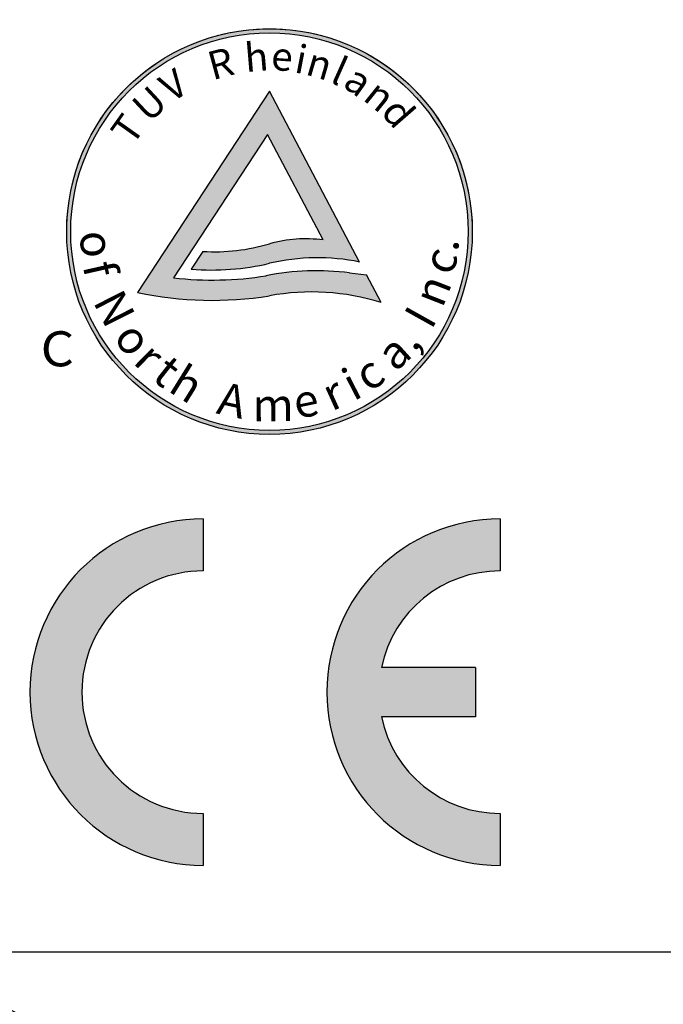
# Model space of a CAD drawing. Extents: x -4 to 771, y 21 to 2720.
# Drawn here: x 609 to 624, y 336 to 358 of the extents above; entities that cross this region are included whole.
import ezdxf

# ---------------------------------------------------------------- set-up
doc = ezdxf.new("R2010")
doc.units = 0
doc.header["$LTSCALE"] = 25
doc.layers.get('0').update_dxf_attribs({"color": 4, "linetype": 'CONTINUOUS'})
doc.layers.add('FILMTEXT', color=7, linetype='CONTINUOUS')
doc.styles.add('ARIAL', font='ARIAL.TTF')

# ---------------------------------------------------------------- blocks, each defined once
blk = doc.blocks.new('CE_merkki')
at = {"layer": 'FILMTEXT'}
h = blk.add_hatch(color=256, dxfattribs=at)
h.paths.add_polyline_path([(2.995081362985116, 3.326404087274431, -0.3552192422483804), (4.989600000000024, 4.948001154425782), (4.989600000000024, 5.821203596246619, 1), (4.989600000000053, 2.842170943040401e-13), (4.989599999999996, 0.8732024418211211, -0.355219888518924), (2.995080408541014, 2.494804087274389), (4.573800000000006, 2.49480408727436), (4.573800000000006, 3.32640408727434)])
h.paths.add_polyline_path([(0, 2.842170943040401e-13), (2.842170943040401e-14, 0.8732024418211211, -1), (0, 4.948001154425782), (0, 5.821203596246619, 1)])
for p, q in [((0, 5.821203596246619), (0, 4.948001154425782)), ((4.989600000000024, 5.821203596246619), (4.989600000000024, 4.948001154425782)), ((4.573800000000006, 3.326404087274341), (2.995081362985559, 3.326404087274369)), ((4.573800000000006, 3.326404087274341), (4.573800000000006, 2.49480408727436)), ((4.573800000000006, 2.49480408727436), (2.995080408541014, 2.494804087274389)), ((2.842170943040401e-14, 0.8732024418211211), (0, 2.842170943040401e-13)), ((4.989599999999996, 0.8732024418211211), (4.989600000000053, 2.842170943040401e-13))]:
    blk.add_line(p, q, dxfattribs=at)
for centre, radius, start, end in [((0, 2.910601798123452), 2.910601798123452, 90, 270), ((4.989600000000024, 2.910601798123452), 2.910601798123452, 90, 270), ((0, 2.910601798123452), 2.037399356302785, 90, 270), ((4.989600000000024, 2.910601798123452), 2.037399356302785, 90, 168.224069229391), ((4.989600000000024, 2.910601798123452), 2.037399356302785, 191.775799251502, 269.9999999999984)]:
    blk.add_arc(centre, radius, start, end, dxfattribs=at)
blk = doc.blocks.new('A$C01C72B7B')
at = {"layer": 'FILMTEXT'}
h = blk.add_hatch(color=7, dxfattribs=at)
edge = h.paths.add_edge_path()
edge.add_ellipse((62.32267694893005, 16.09085720593828), major_axis=(-4.53221995467765, 2.194738354719653e-07), ratio=0.9999999099999987, start_angle=2.774562067039939e-06, end_angle=180.0000027745621)
edge.add_ellipse((62.32267694893005, 16.09085720593828), major_axis=(4.532219954677644, 3.26360442260002e-07), ratio=0.9999999099999987, start_angle=-4.125809820518266e-06, end_angle=179.9999958741902)
edge = h.paths.add_edge_path(flags=16)
edge.add_ellipse((62.32267694893005, 16.09085720593828), major_axis=(-4.441575555584208, 3.344751050208942e-07), ratio=0.9999999100000001, start_angle=4.314688179832225e-06, end_angle=180.0000043146882)
edge.add_ellipse((62.32267694893005, 16.09085720593828), major_axis=(4.441575555584215, 2.094104999675901e-07), ratio=0.9999999100000001, start_angle=-2.701369984988197e-06, end_angle=179.99999729863)
h = blk.add_hatch(color=7, dxfattribs=at)
edge = h.paths.add_edge_path()
edge.add_line((62.32267694893005, 19.22564239246037), (59.37673397838978, 14.73119134190563))
edge.add_ellipse((61.05258206558744, 22.6056096087417), major_axis=(8.050772696680538, 8.050932153700675e-08), ratio=0.9999999100000005, start_angle=257.9854596356944, end_angle=279.0769377896009)
edge.add_ellipse((63.26361563102898, 9.540658020810383), major_axis=(5.20082279595531, 8.692329113501474e-08), ratio=0.999999909999997, start_angle=72.64012353050578, end_angle=100.42341603643922, ccw=False)
edge.add_line((64.81539792400497, 14.50458036456564), (64.48689157292745, 15.12675142803653))
edge.add_line((64.48689157292563, 15.12675142803653), (64.11200800974245, 15.16617831966266))
edge.add_ellipse((63.36543392707961, 9.671563887326897), major_axis=(5.545102889512521, 3.011389464756992e-08), ratio=0.9999999100000124, start_angle=82.26238997875723, end_angle=101.6736393075488)
edge.add_ellipse((61.05258206558744, 22.60560960874079), major_axis=(-7.597550701211439, 3.935661196601938e-08), ratio=0.9999999100000146, start_angle=83.3924913624806, end_angle=99.01798156453162, ccw=False)
edge.add_line((60.17835214174363, 15.05852484406421), (62.27708043765949, 18.26043054581476))
edge.add_line((62.27708043765949, 18.26043054581476), (63.52178442099819, 15.90303685014203))
edge.add_ellipse((63.12951630636951, 12.88096420920681), major_axis=(2.154854766447444, 2.154854766447443), ratio=0.9999999999999921, start_angle=37.60429933883052, end_angle=60.35275463045827)
edge.add_ellipse((61.09395970396133, 19.9327465550972), major_axis=(-4.292715397345784, 1.582763861910743e-08), ratio=0.9999999100000141, start_angle=86.54902996197751, end_angle=106.6325713424288, ccw=False)
edge.add_line((60.83556235001549, 15.6478156355646), (60.57492615269791, 15.2501783959591))
edge.add_ellipse((61.02383653246932, 20.92234791238604), major_axis=(-5.689906268417747, 7.13852372627679e-08), ratio=0.999999909999994, start_angle=85.47489480674548, end_angle=103.0025296615989)
edge.add_ellipse((63.39543516520268, 10.73013524778742), major_axis=(-4.774608391565119, 1.683372508622778e-07), ratio=0.9999999100000152, start_angle=258.62908739395357, end_angle=283.2137768486622, ccw=False)
edge.add_line((64.33679549679061, 15.41102427392195), (62.32267694893187, 19.22564239246037))
at = {"color": 7, "linetype": 'Continuous'}
blk.add_line((1.499999672126137, 9.937446066032862e-08), (83.49999967212614, 9.937446066032862e-08), dxfattribs=at)
at = {"layer": 'FILMTEXT', "color": 7}
for p, q in [((62.32267694893005, 19.22564239246037), (59.3767339783916, 14.73119134190472)), ((64.33679549679061, 15.41102427392195), (62.32267694893005, 19.22564239246037)), ((62.27708043765949, 18.26043054581476), (60.17835214174363, 15.05852484406421)), ((63.52178442099819, 15.90303685014203), (62.27708043765949, 18.26043054581476)), ((60.83556235001549, 15.6478156355646), (60.57492615269973, 15.2501783959591)), ((64.11200800974245, 15.16617831966266), (64.48689157292563, 15.12675142803653)), ((64.81539792400497, 14.50458036456655), (64.48689157292563, 15.12675142803653))]:
    blk.add_line(p, q, dxfattribs=at)
at = {"layer": 'FILMTEXT', "color": 7, "lineweight": 0}
blk.add_ellipse((62.32267694893005, 16.09085720593919), major_axis=(-4.53221995467777, 1.282639413868321e-08), ratio=0.9999999100000051, start_param=3.14159265641984, end_param=6.283185310009634, dxfattribs=at)
at = {"layer": 'FILMTEXT', "color": 7}
blk.add_ellipse((62.32267694893005, 16.09085720593919), major_axis=(4.532219954677768, 3.151224814284426e-09), ratio=0.9999999100000053, dxfattribs=at)
for centre, major_axis, ratio, start_param, end_param in [((62.32267694893005, 16.09085720593919), (-4.441575555584216, 1.993632076793628e-07), 0.9999999100000033, 3.141592698475493, 9.424778005655078), ((63.12951630636951, 12.88096420920681), (-2.154854766447357, 2.154854766447357), 0.9999999999999988, -0.9144774904267691, -0.5174420458449833), ((61.09395970396133, 19.9327465550972), (-4.292715397345717, 1.575435857934916e-08), 0.9999999099999926, 1.510565537226656, 1.861089459775983), ((63.39543516520268, 10.73013524778742), (-4.774608391564871, 8.791069181827653e-08), 0.9999999099999967, 4.513929099608027, 4.939003454962867), ((61.02383653246932, 20.92234791238604), (-5.6899062684173, 3.477542140446714e-08), 0.9999999099999985, 1.491818335739337, 1.801097725312249), ((63.36543392707961, 9.671563887326897), (5.545102889512169, 9.20072870722609e-09), 0.9999999100000216, 1.4357495594604, 1.775051044398973), ((61.05258206558744, 22.60560960874079), (7.597550701212129, 7.242697852330802e-08), 0.9999999100000038, 4.597066184592876, 4.870811431279124), ((63.26361563102716, 9.540658020809474), (5.20082279595589, 2.118596732963961e-07), 0.9999999099999927, 1.267809300640323, 1.75271923191367), ((61.05258206558744, 22.60560960874079), (8.050772696679838, 6.690212020196002e-08), 0.9999999100000124, 4.502695694603945, 4.870811432502038)]:
    blk.add_ellipse(centre, major_axis=major_axis, ratio=ratio, start_param=start_param, end_param=end_param, dxfattribs=at)
at = {"color": 7, "xscale": 1.330000000000041, "yscale": 1.330000000000041}
blk.add_blockref('CE_merkki', (60.84035640900908, 1.929099426195876), dxfattribs=at)
at = {"layer": 'FILMTEXT', "color": 7, "style": 'ARIAL'}
for s, height, rotation, oblique, width, p in [('h', 0.6345107369513067, 4.815275880082863, 359.9999991373293, 1.00000008873168, (61.79400436745698, 19.65437322319519)), ('i', 0.6345107385679978, 349.161992096853, 1.904637167982059e-06, 1.000000083635835, (62.85515685329653, 19.65270129233647)), ('R', 0.634510740430612, 15.11260017158941, 359.9999974041581, 1.000000077764818, (61.04906035693955, 19.46966224669939)), ('e', 0.6345107368489886, 355.8431954686685, 7.456000616912206e-07, 1.000000089054214, (62.34336954709204, 19.70587992758408)), ('n', 0.6345107410981178, 343.6056899518645, 2.792520614747218e-06, 1.000000075660673, (63.10134139379795, 19.60800796826641)), ('l', 0.6345107459907657, 336.0073523793175, 3.831230772632921e-06, 1.000000060238918, (63.65231804175335, 19.43835910118958)), ('V', 0.6345107531614314, 32.63995239407409, 359.9999953159244, 1.000000037636718, (60.13359875486992, 18.96159805063814)), ('a', 0.6345107558433722, 324.4603658603792, 4.878000403607531e-06, 1.000000029183348, (63.93168762462108, 19.34877185311359)), ('n', 0.634510759136951, 321.0291550642817, 5.042843982394629e-06, 1.000000018801633, (64.38466294036687, 19.04876755794555)), ('U', 0.6345107629788889, 42.86797286638554, 359.9999948576533, 1.000000006691807, (59.62489602288031, 18.50248990795205)), ('d', 0.6345107690178458, 311.0585683952642, 5.107890510558377e-06, 0.9999999876566378, (64.78961335212796, 18.74494388342953)), ('T', 0.6345107745037359, 54.61249099759294, 359.9999951309504, 0.9999999703650155, (59.25710407147915, 17.98612680903659)), ('o', 0.7296874121823576, 275.1089239585449, 9.14741402624486e-07, 0.9999999114273204, (58.07757181303884, 16.07997507345078)), ('.', 0.7296874125232131, 86.99999973050193, 359.9999994609868, 0.9999999104930173, (66.54162328723021, 15.63301814714612)), ('c', 0.7296874030449964, 67.44984993104713, 359.9999963473413, 0.9999999364718655, (66.36882409222005, 15.07593025355288)), ('f', 0.7296874095139243, 282.7305243275884, 2.216817689415507e-06, 0.9999999187410087, (58.1444966537764, 15.33202698024195)), ('n', 0.7296874040283311, 68.68792510781616, 359.9999965080091, 0.9999999337769155, (66.18752152394143, 14.36412895768933)), ('N', 0.729687399356826, 296.7955543695633, 4.150060535224043e-06, 0.9999999465810137, (58.36941289617232, 14.52937073840747)), ('I', 0.7296873970556615, 60.78248146624377, 359.9999956063156, 0.9999999528881488, (65.9400355665274, 13.87586316056274)), ('C', 0.7818078718406655, 359.0000000899801, 1.799610060970736e-07, 1.100000098939699, (57.20205053364396, 13.08907403246246)), ('o', 0.7296873899802471, 306.0309870640946, 4.905955082179502e-06, 0.9999999722810751, (58.81710601234943, 13.72513055476281)), ('r', 0.7296873791578913, 315.6187906444038, 5.155417852620303e-06, 1.000000001943835, (59.25178649253928, 13.16563512981827)), ('a', 0.7296873765368134, 42.08937083702769, 359.9999948699712, 1.000000009128293, (65.1330262256414, 12.94154116870357)), (',', 0.7296873870403644, 51.30910899055088, 359.9999949679262, 0.9999999803391469, (65.56318144181921, 13.37955334734795)), ('t', 0.7296873722724236, 321.6866567245976, 5.016793620526983e-06, 1.000000020816519, (59.66342870483993, 12.80578638268196)), ('h', 0.7296873652668714, 328.2003123278102, 4.618822604385286e-06, 1.000000040018062, (60.02947683979608, 12.53809628727356)), ('i', 0.729687360771277, 27.2200280303818, 359.9999958050525, 1.000000052339938, (64.19869560154973, 12.29567794184311)), ('c', 0.7296873679814223, 34.38923419665753, 359.9999951930595, 1.00000003257773, (64.54123606343808, 12.48570920501913)), ('A', 0.729687349981726, 347.7627939180653, 2.136321359813564e-06, 1.000000081913183, (61.11268083487255, 12.03113281032563)), ('r', 0.7296873582015339, 24.35709970879288, 359.9999961251719, 1.000000059383419, (63.71286258599491, 12.06828906872158)), ('m', 0.729687347040381, 0.6751024434393423, 359.9999998784923, 1.000000089975022, (61.94719487883947, 11.84741420698481)), ('e', 0.7296873497382099, 11.71396867332512, 359.9999979497541, 1.000000082580531, (62.93686571583191, 11.90003795908831))]:
    blk.add_text(s, height=height, rotation=rotation, dxfattribs=dict(at, oblique=oblique, width=width)).set_placement(p)
blk = doc.blocks.new('A$C2CE7081F')
blk.add_line((34.47587426855068, 36.10000109006808), (116.4758742685507, 36.10000109006808))
blk.add_arc((86.97587310374377, 29.57986743406809), 5.8037774961, 0, 90)
blk.add_blockref('A$C01C72B7B', (32.97587459642455, 36.10000099069362))

msp = doc.modelspace()

# ---------------------------------------------------------------- block references
msp.add_blockref('A$C2CE7081F', (519.63275067497, 301.1762117759245))

doc.saveas('drawing.dxf')
